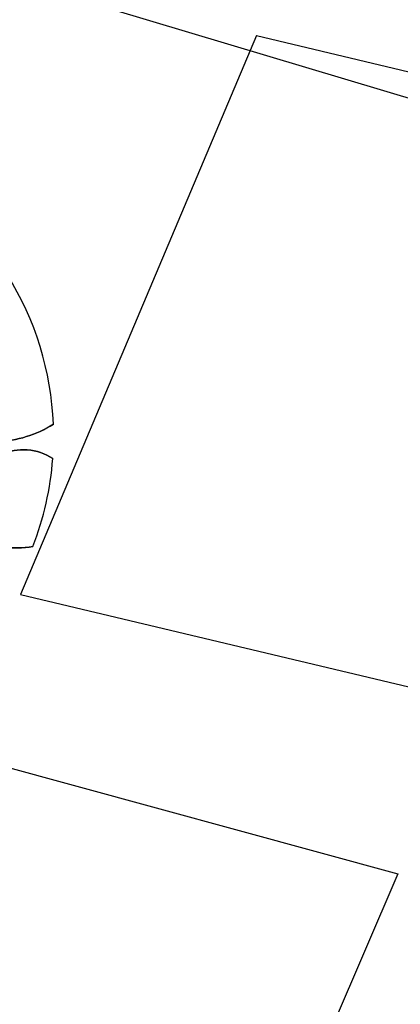
# Model space of a CAD drawing. Extents: x 176762 to 177955, y 670327 to 670628.
# Drawn here: x 177106 to 177108, y 670439 to 670444 of the extents above; entities that cross this region are included whole.
import ezdxf

# ---------------------------------------------------------------- set-up
doc = ezdxf.new("R2010")
doc.units = 0
doc.header["$MEASUREMENT"] = 0
doc.linetypes.add('CENTERX2', pattern=[4, 2.5, -0.5, 0.5, -0.5])
for name, color, linetype in [('T-EDIF-ALV', 1, 'CONTINUOUS'), ('T-MFIO-PROJ', 3, 'CONTINUOUS'), ('T-VEGET', 2, 'CONTINUOUS')]:
    doc.layers.add(name, color=color, linetype=linetype)

msp = doc.modelspace()

# ---------------------------------------------------------------- linework, layer by layer
at = {"layer": 'T-EDIF-ALV', "linetype": 'Continuous', "ltscale": 3}
for p, q in [((177106.9751, 670443.9884, 6.377), (177105.7276, 670441.0367, 7.759)), ((177106.9751, 670443.9884, 6.377), (177105.7276, 670441.0367, 7.759)), ((177106.9751, 670443.9884, 6.377), (177105.7276, 670441.0367, 7.759)), ((177106.9751, 670443.9884, 6.377), (177105.7276, 670441.0367, 7.759)), ((177106.9751, 670443.9884, 6.377), (177112.1696, 670442.7505, 6.187)), ((177106.9751, 670443.9884, 6.377), (177112.1696, 670442.7505, 6.187)), ((177106.9751, 670443.9884, 6.377), (177112.1696, 670442.7505, 6.187)), ((177106.9751, 670443.9884, 6.377), (177112.1696, 670442.7505, 6.187)), ((177104.4997, 670440.4389, 6.353), (177107.7207, 670439.5604, 7.478)), ((177104.4997, 670440.4389, 6.353), (177107.7207, 670439.5604, 7.478)), ((177104.4997, 670440.4389, 6.353), (177107.7207, 670439.5604, 7.478)), ((177104.4997, 670440.4389, 6.353), (177107.7207, 670439.5604, 7.478)), ((177107.7207, 670439.5604, 7.478), (177104.9801, 670433.1727, 6.522)), ((177107.7207, 670439.5604, 7.478), (177104.9801, 670433.1727, 6.522)), ((177107.7207, 670439.5604, 7.478), (177104.9801, 670433.1727, 6.522)), ((177107.7207, 670439.5604, 7.478), (177104.9801, 670433.1727, 6.522))]:
    msp.add_line(p, q, dxfattribs=at)
at = {"layer": 'T-EDIF-ALV', "linetype": 'Continuous'}
for p, q in [((177106.9751, 670443.9884, 6.377), (177105.7276, 670441.0367, 7.759)), ((177106.9751, 670443.9884, 6.377), (177105.7276, 670441.0367, 7.759)), ((177106.9751, 670443.9884, 6.377), (177105.7276, 670441.0367, 7.759)), ((177106.9751, 670443.9884, 6.377), (177105.7276, 670441.0367, 7.759)), ((177106.9751, 670443.9884, 6.377), (177112.1696, 670442.7505, 6.187)), ((177106.9751, 670443.9884, 6.377), (177112.1696, 670442.7505, 6.187)), ((177106.9751, 670443.9884, 6.377), (177112.1696, 670442.7505, 6.187)), ((177106.9751, 670443.9884, 6.377), (177112.1696, 670442.7505, 6.187)), ((177105.7276, 670441.0367, 7.759), (177110.9221, 670439.7988, 7.569)), ((177105.7276, 670441.0367, 7.759), (177110.9221, 670439.7988, 7.569)), ((177105.7276, 670441.0367, 7.759), (177110.9221, 670439.7988, 7.569)), ((177105.7276, 670441.0367, 7.759), (177110.9221, 670439.7988, 7.569)), ((177104.4997, 670440.4389, 6.353), (177107.7207, 670439.5604, 7.478)), ((177104.4997, 670440.4389, 6.353), (177107.7207, 670439.5604, 7.478)), ((177104.4997, 670440.4389, 6.353), (177107.7207, 670439.5604, 7.478)), ((177104.4997, 670440.4389, 6.353), (177107.7207, 670439.5604, 7.478)), ((177107.7207, 670439.5604, 7.478), (177104.9801, 670433.1727, 6.522)), ((177107.7207, 670439.5604, 7.478), (177104.9801, 670433.1727, 6.522)), ((177107.7207, 670439.5604, 7.478), (177104.9801, 670433.1727, 6.522)), ((177107.7207, 670439.5604, 7.478), (177104.9801, 670433.1727, 6.522))]:
    msp.add_line(p, q, dxfattribs=at)
at = {"layer": 'T-MFIO-PROJ', "linetype": 'CENTERX2'}
msp.add_line((177280.4363, 670391.8786, -0.0008), (176993.4589, 670477.9396, 0.2585), dxfattribs=at)
at = {"layer": 'T-VEGET'}
for points in [[(177105.9011, 670441.9355, -0.131247), (177105.603, 670441.8433, -0.13331)], [(177105.9011, 670441.9355, -0.131247), (177105.603, 670441.8433, -0.13331)], [(177105.9011, 670441.9355, -0.131247), (177105.603, 670441.8433, -0.13331)], [(177105.6261, 670441.7747, -0.129451), (177105.7632, 670441.8002, -0.126793), (177105.8979, 670441.7546)], [(177105.6261, 670441.7747, -0.129451), (177105.7632, 670441.8002, -0.126793), (177105.8979, 670441.7546)], [(177105.6261, 670441.7747, -0.129451), (177105.7632, 670441.8002, -0.126793), (177105.8979, 670441.7546)], [(177105.7921, 670441.2894, -0.131247), (177105.482, 670441.3243, -0.13331)], [(177105.7921, 670441.2894, -0.131247), (177105.482, 670441.3243, -0.13331)], [(177105.7921, 670441.2894, -0.131247), (177105.482, 670441.3243, -0.13331)]]:
    msp.add_lwpolyline(points, format="xyb", dxfattribs=at)
for centre, radius, start, end in [((177104.3023, 670441.8728, 7.645), 1.6, 2.2482, 32.1319), ((177104.3023, 670441.8728, 7.645), 1.6, 2.2482, 32.1319), ((177104.3023, 670441.8728, 7.645), 1.6, 2.2482, 32.1319), ((177104.3023, 670441.8728, 7.645), 1.6, 2.2482, 32.1319), ((177104.3023, 670441.8728, 7.645), 1.6, 2.2482, 32.1319), ((177104.3023, 670441.8728, 7.645), 1.6, 2.2482, 32.1319), ((177104.3023, 670441.8728, 7.645), 1.6, 2.2482, 32.1319), ((177104.3023, 670441.8728, 7.645), 1.6, 2.2482, 32.1319), ((177105.5792, 670442.4475, 7.645), 0.6047, 272.2482, 302.1569), ((177105.5792, 670442.4475, 7.645), 0.6047, 272.2482, 302.1569), ((177105.5792, 670442.4475, 7.645), 0.6047, 272.2482, 302.1569), ((177105.5792, 670442.4475, 7.645), 0.6047, 272.2482, 302.1569), ((177105.5792, 670442.4475, 7.645), 0.6047, 272.2482, 302.1569), ((177105.7429, 670441.5272, 7.645), 0.2738, 85.7645, 115.2684), ((177105.7429, 670441.5272, 7.645), 0.2738, 85.7645, 115.2684), ((177105.7429, 670441.5272, 7.645), 0.2738, 85.7645, 115.2684), ((177105.7429, 670441.5272, 7.645), 0.2738, 85.7645, 115.2684), ((177105.7429, 670441.5272, 7.645), 0.2738, 85.7645, 115.2684), ((177105.7421, 670441.516, 7.645), 0.285, 56.86, 85.7645), ((177105.7421, 670441.516, 7.645), 0.285, 56.86, 85.7645), ((177105.7421, 670441.516, 7.645), 0.285, 56.86, 85.7645), ((177105.7421, 670441.516, 7.645), 0.285, 56.86, 85.7645), ((177105.7421, 670441.516, 7.645), 0.285, 56.86, 85.7645), ((177104.3023, 670441.8728, 7.645), 1.6, 338.6157, 355.7645), ((177104.3023, 670441.8728, 7.645), 1.6, 338.6157, 355.7645), ((177104.3023, 670441.8728, 7.645), 1.6, 338.6157, 355.7645), ((177104.3023, 670441.8728, 7.645), 1.6, 338.6157, 355.7645), ((177104.3023, 670441.8728, 7.645), 1.6, 338.6157, 355.7645), ((177104.3023, 670441.8728, 7.645), 1.6, 338.6157, 355.7645), ((177104.3023, 670441.8728, 7.645), 1.6, 338.6157, 355.7645), ((177104.3023, 670441.8728, 7.645), 1.6, 338.6157, 355.7645), ((177105.7025, 670441.8874, 7.645), 0.6047, 248.6157, 278.5244), ((177105.7025, 670441.8874, 7.645), 0.6047, 248.6157, 278.5244), ((177105.7025, 670441.8874, 7.645), 0.6047, 248.6157, 278.5244), ((177105.7025, 670441.8874, 7.645), 0.6047, 248.6157, 278.5244), ((177105.7025, 670441.8874, 7.645), 0.6047, 248.6157, 278.5244)]:
    msp.add_arc(centre, radius, start, end, dxfattribs=at)

doc.saveas('drawing.dxf')
